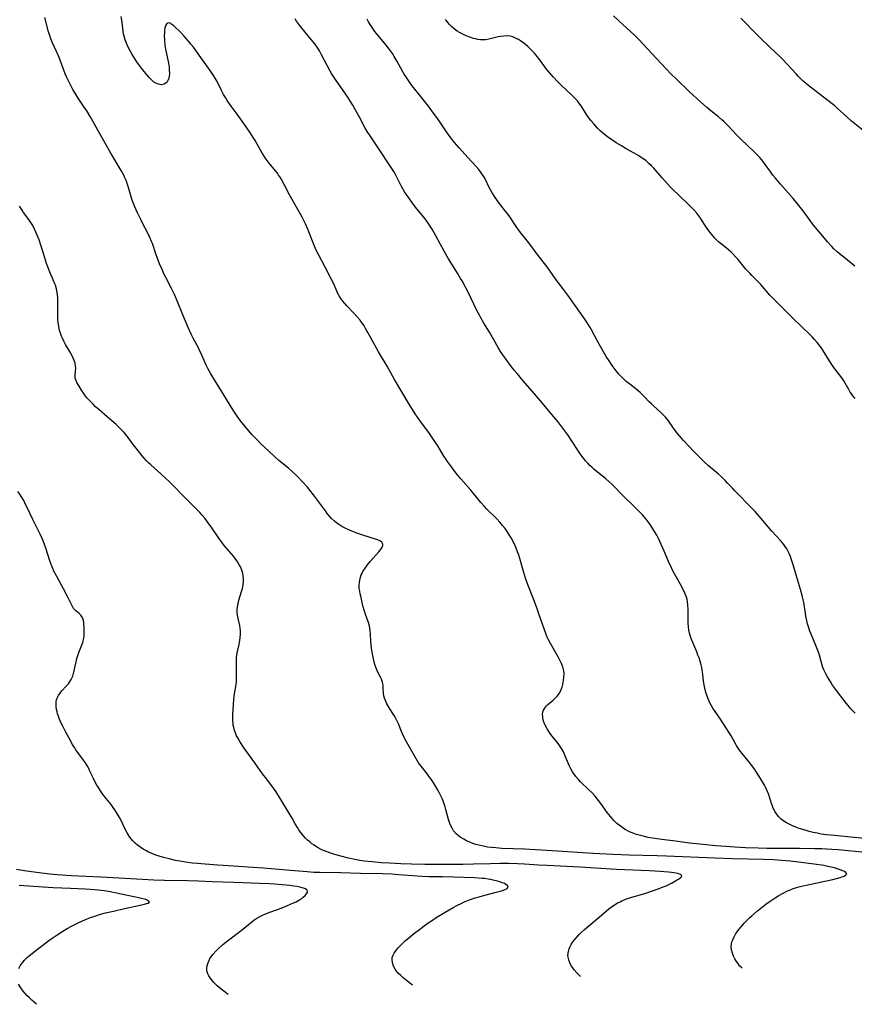
# Model space of a CAD drawing. Units: inches. Extents: x 2129251 to 2134686, y 202942 to 208400.
# Drawn here: x 2129596 to 2129778, y 202951 to 203166 of the extents above; entities that cross this region are included whole.
import ezdxf

# ---------------------------------------------------------------- set-up
doc = ezdxf.new("R2010")
doc.units = ezdxf.units.IN
doc.header["$MEASUREMENT"] = 0
doc.layers.add('c_06_T14S_R21E', color=185, linetype='Continuous')

msp = doc.modelspace()

# ---------------------------------------------------------------- linework, layer by layer
at = {"layer": 'c_06_T14S_R21E'}
for points in [[(2129667.59, 203103.26, 956), (2129667.13, 203103.76, 956), (2129666.69, 203104.29, 956), (2129666.26, 203104.88, 956), (2129665.88, 203105.49, 956), (2129665.55, 203106.12, 956), (2129664.71, 203108.05, 956), (2129664.19, 203109.17, 956), (2129662.86, 203111.73, 956), (2129661.43, 203114.32, 956), (2129660.89, 203115.42, 956), (2129660.35, 203116.68, 956), (2129659.31, 203119.46, 956), (2129659.08, 203120.03, 956), (2129658.53, 203121.21, 956), (2129657.81, 203122.6, 956), (2129655.09, 203127.53, 956), (2129653.91, 203129.78, 956), (2129653.33, 203130.82, 956), (2129653.02, 203131.33, 956), (2129652.69, 203131.83, 956), (2129652.41, 203132.23, 956), (2129651.64, 203133.19, 956), (2129650.62, 203134.41, 956), (2129650.17, 203134.99, 956), (2129649.73, 203135.6, 956), (2129649.35, 203136.18, 956), (2129648.99, 203136.78, 956), (2129647.53, 203139.36, 956), (2129647.14, 203140, 956), (2129646.38, 203141.19, 956), (2129645.73, 203142.14, 956), (2129644.37, 203144.1, 956), (2129643.62, 203145.14, 956), (2129642.33, 203146.87, 956), (2129641.99, 203147.34, 956), (2129641.46, 203148.12, 956), (2129641.05, 203148.77, 956), (2129640.67, 203149.44, 956), (2129640.22, 203150.28, 956), (2129639.24, 203152.26, 956), (2129638.82, 203152.99, 956), (2129638.48, 203153.53, 956), (2129637.72, 203154.64, 956), (2129636.03, 203156.94, 956), (2129634.45, 203159.23, 956), (2129634.07, 203159.75, 956), (2129633.54, 203160.42, 956), (2129633, 203161.08, 956), (2129632, 203162.23, 956), (2129631.3, 203162.96, 956), (2129629.81, 203164.36, 956), (2129629.39, 203164.71, 956), (2129629.11, 203164.9, 956), (2129628.83, 203165.03, 956), (2129628.46, 203165.01, 956), (2129628.17, 203164.77, 956), (2129627.99, 203164.42, 956), (2129627.84, 203163.87, 956), (2129627.77, 203163.43, 956), (2129627.73, 203162.95, 956), (2129627.71, 203162.16, 956), (2129627.74, 203161.31, 956), (2129627.84, 203160.21, 956), (2129627.99, 203159.32, 956), (2129628.58, 203156.58, 956), (2129628.75, 203155.46, 956), (2129628.81, 203154.75, 956), (2129628.82, 203154.07, 956), (2129628.77, 203153.36, 956), (2129628.69, 203152.96, 956), (2129628.57, 203152.6, 956), (2129628.24, 203152.04, 956), (2129627.7, 203151.64, 956), (2129627.04, 203151.52, 956), (2129626.42, 203151.63, 956), (2129625.89, 203151.86, 956), (2129625.39, 203152.2, 956), (2129624.9, 203152.63, 956), (2129624.44, 203153.11, 956), (2129624.01, 203153.61, 956), (2129623.04, 203154.78, 956), (2129622.52, 203155.46, 956), (2129621.73, 203156.56, 956), (2129621.08, 203157.57, 956), (2129620.65, 203158.27, 956), (2129620.25, 203158.97, 956), (2129619.77, 203159.88, 956), (2129619.44, 203160.61, 956), (2129619.16, 203161.35, 956), (2129618.94, 203162.16, 956), (2129618.84, 203162.64, 956), (2129618.76, 203163.12, 956), (2129618.58, 203164.61, 956), (2129618.43, 203165.64, 956), (2129618.27, 203166.45, 956)], [(2129778.53, 203111.97, 964), (2129776.1, 203113.87, 964), (2129775.54, 203114.32, 964), (2129774.68, 203115.07, 964), (2129773.97, 203115.74, 964), (2129773.47, 203116.25, 964), (2129772.56, 203117.24, 964), (2129771.15, 203118.91, 964), (2129769.52, 203120.91, 964), (2129768.53, 203122.22, 964), (2129767.22, 203124.03, 964), (2129766.31, 203125.18, 964), (2129765.05, 203126.7, 964), (2129762.28, 203129.84, 964), (2129761.19, 203131.12, 964), (2129760.64, 203131.8, 964), (2129760.16, 203132.42, 964), (2129758.79, 203134.37, 964), (2129758.42, 203134.86, 964), (2129757.78, 203135.63, 964), (2129757.2, 203136.23, 964), (2129756.77, 203136.67, 964), (2129754.77, 203138.54, 964), (2129753.91, 203139.37, 964), (2129752.71, 203140.6, 964), (2129750.86, 203142.58, 964), (2129749.93, 203143.49, 964), (2129749.5, 203143.88, 964), (2129748.76, 203144.51, 964), (2129747.08, 203145.86, 964), (2129746.12, 203146.66, 964), (2129744.9, 203147.72, 964), (2129742.33, 203150.08, 964), (2129739.48, 203152.8, 964), (2129738.4, 203153.88, 964), (2129737.31, 203155.02, 964), (2129734.18, 203158.32, 964), (2129731.39, 203161.35, 964), (2129730.79, 203161.96, 964), (2129730.26, 203162.47, 964), (2129727.92, 203164.62, 964), (2129726.82, 203165.65, 964), (2129725.85, 203166.59, 964)], [(2129753.9, 202958.68, 954), (2129753.81, 202958.77, 954), (2129753.37, 202959.26, 954), (2129752.97, 202959.78, 954), (2129752.71, 202960.14, 954), (2129752.34, 202960.72, 954), (2129752.04, 202961.32, 954), (2129751.79, 202961.98, 954), (2129751.61, 202962.71, 954), (2129751.55, 202963.44, 954), (2129751.59, 202963.97, 954), (2129751.69, 202964.43, 954), (2129751.86, 202964.92, 954), (2129752.14, 202965.52, 954), (2129752.48, 202966.12, 954), (2129752.82, 202966.63, 954), (2129753.19, 202967.14, 954), (2129753.68, 202967.75, 954), (2129754.35, 202968.51, 954), (2129754.72, 202968.91, 954), (2129755.58, 202969.74, 954), (2129756.05, 202970.17, 954), (2129757.28, 202971.25, 954), (2129758.35, 202972.12, 954), (2129759.08, 202972.66, 954), (2129759.82, 202973.19, 954), (2129761.1, 202974.04, 954), (2129761.92, 202974.56, 954), (2129762.76, 202975.04, 954), (2129763.85, 202975.59, 954), (2129764.25, 202975.76, 954), (2129764.9, 202976.01, 954), (2129765.56, 202976.22, 954), (2129766.58, 202976.51, 954), (2129767.92, 202976.83, 954), (2129772, 202977.69, 954), (2129773.73, 202978.08, 954), (2129774.53, 202978.29, 954), (2129775.29, 202978.5, 954), (2129775.71, 202978.64, 954), (2129776.18, 202978.82, 954), (2129776.52, 202979, 954), (2129776.74, 202979.32, 954), (2129776.55, 202979.6, 954), (2129776.26, 202979.79, 954), (2129775.87, 202979.97, 954), (2129775.32, 202980.18, 954), (2129774.72, 202980.38, 954), (2129774.05, 202980.58, 954), (2129773.35, 202980.76, 954), (2129772.63, 202980.92, 954), (2129771.76, 202981.09, 954), (2129769.66, 202981.41, 954), (2129766.25, 202981.87, 954), (2129764.43, 202982.08, 954), (2129762.52, 202982.24, 954), (2129760.69, 202982.35, 954), (2129758.59, 202982.44, 954), (2129751.81, 202982.58, 954), (2129747.92, 202982.69, 954), (2129737.4, 202983.14, 954), (2129735.34, 202983.21, 954), (2129729.2, 202983.38, 954), (2129725.75, 202983.51, 954), (2129721.41, 202983.73, 954), (2129712.4, 202984.33, 954), (2129708.81, 202984.53, 954), (2129706.37, 202984.66, 954), (2129701.4, 202984.86, 954), (2129700.1, 202984.95, 954), (2129699.2, 202985.03, 954), (2129698.3, 202985.15, 954), (2129697.41, 202985.31, 954), (2129697.04, 202985.39, 954), (2129696.39, 202985.55, 954), (2129695.76, 202985.74, 954), (2129695.13, 202985.96, 954), (2129694.41, 202986.24, 954), (2129693.75, 202986.53, 954), (2129693.11, 202986.86, 954), (2129692.34, 202987.34, 954), (2129691.82, 202987.73, 954), (2129691.47, 202988.05, 954), (2129690.91, 202988.69, 954), (2129690.56, 202989.24, 954), (2129690.24, 202989.91, 954), (2129690.01, 202990.53, 954), (2129689.81, 202991.18, 954), (2129689.23, 202993.38, 954), (2129689.06, 202993.96, 954), (2129688.78, 202994.79, 954), (2129688.46, 202995.58, 954), (2129688.11, 202996.35, 954), (2129687.74, 202997.07, 954), (2129687.39, 202997.71, 954), (2129686.87, 202998.61, 954), (2129686.45, 202999.28, 954), (2129686.02, 202999.94, 954), (2129685.67, 203000.44, 954), (2129685.22, 203001.05, 954), (2129683.8, 203002.8, 954), (2129683.23, 203003.56, 954), (2129682.62, 203004.53, 954), (2129680.62, 203008.11, 954), (2129679.99, 203009.33, 954), (2129679.53, 203010.36, 954), (2129678.84, 203012.02, 954), (2129678.28, 203013.21, 954), (2129677.92, 203013.86, 954), (2129677.51, 203014.53, 954), (2129676.74, 203015.7, 954), (2129676.33, 203016.42, 954), (2129675.99, 203017.15, 954), (2129675.81, 203017.65, 954), (2129675.68, 203018.16, 954), (2129675.6, 203018.66, 954), (2129675.54, 203019.83, 954), (2129675.48, 203020.49, 954), (2129675.44, 203020.79, 954), (2129675.35, 203021.14, 954), (2129675.13, 203021.76, 954), (2129674.91, 203022.23, 954), (2129674.29, 203023.45, 954), (2129673.95, 203024.22, 954), (2129673.75, 203024.75, 954), (2129673.54, 203025.49, 954), (2129673.37, 203026.26, 954), (2129673.17, 203027.32, 954), (2129672.96, 203028.57, 954), (2129672.87, 203029.19, 954), (2129672.79, 203030.04, 954), (2129672.75, 203031.59, 954), (2129672.71, 203032.35, 954), (2129672.63, 203032.98, 954), (2129672.53, 203033.38, 954), (2129672.28, 203034.18, 954), (2129671.73, 203035.69, 954), (2129671.49, 203036.4, 954), (2129671.29, 203037.06, 954), (2129671.1, 203037.8, 954), (2129670.68, 203039.6, 954), (2129670.49, 203040.45, 954), (2129670.39, 203041.01, 954), (2129670.31, 203041.57, 954), (2129670.28, 203042.25, 954), (2129670.32, 203042.96, 954), (2129670.48, 203043.77, 954), (2129670.73, 203044.55, 954), (2129670.9, 203044.94, 954), (2129671.08, 203045.31, 954), (2129671.55, 203046.05, 954), (2129672.08, 203046.77, 954), (2129672.65, 203047.46, 954), (2129674.59, 203049.6, 954), (2129675.09, 203050.21, 954), (2129675.3, 203050.57, 954), (2129675.42, 203050.93, 954), (2129675.41, 203051.28, 954), (2129675.19, 203051.69, 954), (2129674.95, 203051.89, 954), (2129674.64, 203052.07, 954), (2129674.27, 203052.22, 954), (2129673.83, 203052.38, 954), (2129671.26, 203053.17, 954), (2129669.97, 203053.61, 954), (2129669.07, 203053.95, 954), (2129668.18, 203054.31, 954), (2129667.23, 203054.75, 954), (2129666.51, 203055.14, 954), (2129665.82, 203055.56, 954), (2129665.33, 203055.91, 954), (2129664.87, 203056.29, 954), (2129664.24, 203056.89, 954), (2129663.78, 203057.39, 954), (2129663.32, 203057.95, 954), (2129662.89, 203058.54, 954), (2129661.21, 203060.9, 954), (2129660.32, 203062.06, 954), (2129659.52, 203063.04, 954), (2129658.97, 203063.69, 954), (2129657.92, 203064.86, 954), (2129656.8, 203066.01, 954), (2129655.63, 203067.12, 954), (2129654.83, 203067.82, 954), (2129652.74, 203069.54, 954), (2129651.86, 203070.31, 954), (2129650.51, 203071.55, 954), (2129648.76, 203073.22, 954), (2129648.12, 203073.86, 954), (2129647.48, 203074.54, 954), (2129646.86, 203075.23, 954), (2129644.39, 203078.21, 954), (2129643.64, 203079.19, 954), (2129643.19, 203079.83, 954), (2129642.76, 203080.49, 954), (2129640.6, 203084.08, 954), (2129638.69, 203087.13, 954), (2129637.88, 203088.47, 954), (2129637.16, 203089.74, 954), (2129636.86, 203090.32, 954), (2129636.63, 203090.81, 954), (2129635.66, 203093.04, 954), (2129635.42, 203093.56, 954), (2129635.17, 203094.08, 954), (2129634.04, 203096.25, 954), (2129633.6, 203097.13, 954), (2129632.94, 203098.57, 954), (2129631.76, 203101.34, 954), (2129630.54, 203104.4, 954), (2129629.94, 203105.73, 954), (2129629.21, 203107.23, 954), (2129628.04, 203109.5, 954), (2129627.65, 203110.27, 954), (2129627.22, 203111.21, 954), (2129626.7, 203112.42, 954), (2129626.15, 203113.81, 954), (2129625.93, 203114.42, 954), (2129625.11, 203116.91, 954), (2129624.95, 203117.33, 954), (2129624.58, 203118.2, 954), (2129623.9, 203119.59, 954), (2129623.2, 203120.91, 954), (2129622.56, 203122.15, 954), (2129621.86, 203123.61, 954), (2129621.29, 203124.86, 954), (2129620.99, 203125.59, 954), (2129620.72, 203126.32, 954), (2129620.5, 203127.04, 954), (2129619.92, 203129.09, 954), (2129619.71, 203129.73, 954), (2129619.43, 203130.47, 954), (2129619.12, 203131.2, 954), (2129618.85, 203131.77, 954), (2129618.29, 203132.83, 954), (2129616.06, 203136.61, 954), (2129613.53, 203141, 954), (2129612.1, 203143.58, 954), (2129611.55, 203144.57, 954), (2129610.77, 203145.84, 954), (2129610.09, 203146.88, 954), (2129608.91, 203148.64, 954), (2129608.25, 203149.67, 954), (2129607.77, 203150.48, 954), (2129607.13, 203151.63, 954), (2129606.76, 203152.36, 954), (2129606.36, 203153.26, 954), (2129606.09, 203153.92, 954), (2129604.97, 203156.9, 954), (2129604.59, 203157.81, 954), (2129603.22, 203160.84, 954), (2129602.94, 203161.55, 954), (2129602.69, 203162.26, 954), (2129602.43, 203163.12, 954), (2129601.63, 203166.19, 954)], [(2129782.98, 202986.77, 958), (2129778.38, 202987.24, 958), (2129774.11, 202987.65, 958), (2129772.35, 202987.85, 958), (2129771.19, 202988, 958), (2129770.29, 202988.15, 958), (2129769.4, 202988.33, 958), (2129768.56, 202988.53, 958), (2129767.86, 202988.73, 958), (2129767.17, 202988.95, 958), (2129766.34, 202989.23, 958), (2129765.67, 202989.48, 958), (2129764.76, 202989.86, 958), (2129764.17, 202990.13, 958), (2129763.6, 202990.43, 958), (2129763.04, 202990.78, 958), (2129762.44, 202991.22, 958), (2129761.92, 202991.73, 958), (2129761.57, 202992.15, 958), (2129761.11, 202992.87, 958), (2129760.72, 202993.65, 958), (2129760.56, 202994.04, 958), (2129760.41, 202994.45, 958), (2129759.65, 202996.76, 958), (2129759.38, 202997.44, 958), (2129759.09, 202998.06, 958), (2129758.77, 202998.68, 958), (2129758.37, 202999.39, 958), (2129757.94, 203000.1, 958), (2129756.93, 203001.69, 958), (2129756.52, 203002.29, 958), (2129756.05, 203002.93, 958), (2129755.24, 203003.95, 958), (2129753.92, 203005.54, 958), (2129753.56, 203006.02, 958), (2129753.21, 203006.51, 958), (2129752.69, 203007.33, 958), (2129751.5, 203009.42, 958), (2129749.85, 203012.05, 958), (2129749.21, 203013.03, 958), (2129748, 203014.72, 958), (2129747.51, 203015.45, 958), (2129747.2, 203015.95, 958), (2129746.92, 203016.47, 958), (2129746.68, 203016.99, 958), (2129746.46, 203017.52, 958), (2129746.19, 203018.28, 958), (2129746.07, 203018.65, 958), (2129745.86, 203019.44, 958), (2129745.69, 203020.23, 958), (2129745.5, 203021.34, 958), (2129745.32, 203022.91, 958), (2129745.21, 203023.73, 958), (2129745.09, 203024.34, 958), (2129744.95, 203024.95, 958), (2129744.73, 203025.69, 958), (2129744.5, 203026.43, 958), (2129744.27, 203027.05, 958), (2129743.99, 203027.78, 958), (2129743.13, 203029.79, 958), (2129742.79, 203030.67, 958), (2129742.5, 203031.57, 958), (2129742.28, 203032.49, 958), (2129742.17, 203033.24, 958), (2129742.11, 203034.02, 958), (2129742.1, 203034.68, 958), (2129742.12, 203036.33, 958), (2129742.12, 203037.08, 958), (2129742.07, 203037.92, 958), (2129741.96, 203038.74, 958), (2129741.87, 203039.21, 958), (2129741.73, 203039.69, 958), (2129741.47, 203040.39, 958), (2129741.16, 203041.08, 958), (2129740.91, 203041.58, 958), (2129740.65, 203042.08, 958), (2129739.41, 203044.26, 958), (2129738.87, 203045.3, 958), (2129738.55, 203045.94, 958), (2129737.85, 203047.5, 958), (2129736.87, 203049.75, 958), (2129735.62, 203052.49, 958), (2129735.27, 203053.2, 958), (2129734.8, 203054.03, 958), (2129734.19, 203054.98, 958), (2129733.8, 203055.53, 958), (2129732.92, 203056.71, 958), (2129732.13, 203057.65, 958), (2129731.53, 203058.29, 958), (2129730.4, 203059.42, 958), (2129728.01, 203061.71, 958), (2129725.52, 203064.25, 958), (2129724.85, 203064.89, 958), (2129724.17, 203065.51, 958), (2129723.72, 203065.9, 958), (2129721.63, 203067.57, 958), (2129721.14, 203068, 958), (2129720.67, 203068.44, 958), (2129720.19, 203068.94, 958), (2129719.72, 203069.46, 958), (2129719.28, 203070, 958), (2129718.56, 203070.98, 958), (2129718.03, 203071.76, 958), (2129716.81, 203073.66, 958), (2129715.82, 203075.11, 958), (2129714.35, 203077.13, 958), (2129713.63, 203078.07, 958), (2129712.38, 203079.59, 958), (2129710.63, 203081.65, 958), (2129708.59, 203084.08, 958), (2129706.12, 203086.88, 958), (2129704.75, 203088.5, 958), (2129704.13, 203089.26, 958), (2129703.35, 203090.24, 958), (2129702.58, 203091.29, 958), (2129701.64, 203092.6, 958), (2129701.15, 203093.31, 958), (2129700.62, 203094.15, 958), (2129698.71, 203097.5, 958), (2129697.52, 203099.48, 958), (2129696.85, 203100.63, 958), (2129696.53, 203101.22, 958), (2129696, 203102.25, 958), (2129694.66, 203105.06, 958), (2129694.27, 203105.84, 958), (2129692.74, 203108.71, 958), (2129692.42, 203109.26, 958), (2129691.74, 203110.41, 958), (2129689.79, 203113.57, 958), (2129688.81, 203115.22, 958), (2129688, 203116.65, 958), (2129686.92, 203118.73, 958), (2129686.22, 203119.98, 958), (2129685.51, 203121.09, 958), (2129684.89, 203121.95, 958), (2129684, 203123.09, 958), (2129682.88, 203124.47, 958), (2129681.95, 203125.66, 958), (2129681.11, 203126.82, 958), (2129680.21, 203128.16, 958), (2129679.52, 203129.33, 958), (2129678.19, 203131.95, 958), (2129677.81, 203132.61, 958), (2129677.41, 203133.26, 958), (2129674.28, 203138.02, 958), (2129672.65, 203140.35, 958), (2129672, 203141.36, 958), (2129671.52, 203142.2, 958), (2129670.32, 203144.46, 958), (2129669.4, 203146.15, 958), (2129668.89, 203147.07, 958), (2129668.27, 203148.11, 958), (2129667.79, 203148.85, 958), (2129667.3, 203149.57, 958), (2129665.11, 203152.69, 958), (2129664.25, 203154.02, 958), (2129663.9, 203154.61, 958), (2129663.27, 203155.73, 958), (2129662, 203158.22, 958), (2129661.61, 203158.93, 958), (2129661.39, 203159.29, 958), (2129660.96, 203159.95, 958), (2129660.57, 203160.48, 958), (2129660.16, 203160.99, 958), (2129658.47, 203163.02, 958), (2129657.52, 203164.21, 958), (2129657.05, 203164.81, 958), (2129656.61, 203165.42, 958), (2129656.3, 203165.9, 958)], [(2129778.58, 203014.36, 960), (2129778.09, 203014.86, 960), (2129777.67, 203015.32, 960), (2129776.69, 203016.5, 960), (2129775.44, 203018.09, 960), (2129774.51, 203019.31, 960), (2129773.68, 203020.49, 960), (2129773.25, 203021.13, 960), (2129772.54, 203022.3, 960), (2129772.24, 203022.83, 960), (2129771.96, 203023.37, 960), (2129771.75, 203023.84, 960), (2129771.56, 203024.32, 960), (2129771.38, 203024.88, 960), (2129770.81, 203027.03, 960), (2129770.58, 203027.71, 960), (2129770.32, 203028.39, 960), (2129769.47, 203030.38, 960), (2129768.95, 203031.65, 960), (2129768.71, 203032.3, 960), (2129768.4, 203033.23, 960), (2129768.21, 203033.89, 960), (2129768.04, 203034.56, 960), (2129767.84, 203035.53, 960), (2129767.72, 203036.18, 960), (2129767.36, 203038.52, 960), (2129767.26, 203039.08, 960), (2129767.04, 203040.04, 960), (2129766.65, 203041.38, 960), (2129765.75, 203044.31, 960), (2129765.13, 203046.5, 960), (2129764.85, 203047.44, 960), (2129764.64, 203048.07, 960), (2129764.45, 203048.59, 960), (2129764.23, 203049.11, 960), (2129763.96, 203049.68, 960), (2129763.67, 203050.23, 960), (2129763.32, 203050.78, 960), (2129763.01, 203051.22, 960), (2129762.67, 203051.65, 960), (2129762.31, 203052.06, 960), (2129760.39, 203054.12, 960), (2129759.59, 203055.04, 960), (2129757.63, 203057.39, 960), (2129756.76, 203058.36, 960), (2129756.2, 203058.94, 960), (2129752.32, 203062.88, 960), (2129751.78, 203063.45, 960), (2129750.73, 203064.61, 960), (2129750.28, 203065.09, 960), (2129749.85, 203065.52, 960), (2129749.41, 203065.94, 960), (2129748.75, 203066.53, 960), (2129746.6, 203068.37, 960), (2129745.58, 203069.29, 960), (2129745.04, 203069.81, 960), (2129744.05, 203070.8, 960), (2129743.43, 203071.44, 960), (2129741.13, 203073.86, 960), (2129740.25, 203074.87, 960), (2129739.83, 203075.38, 960), (2129739.3, 203076.09, 960), (2129737.97, 203077.96, 960), (2129737.58, 203078.46, 960), (2129737.17, 203078.95, 960), (2129736.67, 203079.5, 960), (2129736.15, 203080.02, 960), (2129734.6, 203081.41, 960), (2129734.11, 203081.87, 960), (2129733.62, 203082.36, 960), (2129732.62, 203083.4, 960), (2129732.16, 203083.87, 960), (2129731.64, 203084.35, 960), (2129730.71, 203085.13, 960), (2129729.36, 203086.18, 960), (2129728.62, 203086.8, 960), (2129727.91, 203087.44, 960), (2129727.66, 203087.69, 960), (2129727, 203088.38, 960), (2129726.38, 203089.12, 960), (2129725.93, 203089.69, 960), (2129725.49, 203090.28, 960), (2129724.84, 203091.25, 960), (2129724.25, 203092.2, 960), (2129722.42, 203095.42, 960), (2129721.02, 203098.01, 960), (2129720.71, 203098.58, 960), (2129720.02, 203099.69, 960), (2129719.56, 203100.36, 960), (2129715.83, 203105.58, 960), (2129714.95, 203106.78, 960), (2129713.78, 203108.3, 960), (2129713.29, 203108.96, 960), (2129712, 203110.82, 960), (2129711.31, 203111.78, 960), (2129709.35, 203114.3, 960), (2129707.32, 203117.03, 960), (2129705.54, 203119.25, 960), (2129705.12, 203119.8, 960), (2129704.72, 203120.36, 960), (2129703.17, 203122.68, 960), (2129702.59, 203123.49, 960), (2129702.19, 203124.02, 960), (2129700.64, 203125.98, 960), (2129700.32, 203126.41, 960), (2129699.97, 203126.91, 960), (2129699.34, 203127.92, 960), (2129698.96, 203128.58, 960), (2129698.62, 203129.25, 960), (2129697.93, 203130.68, 960), (2129697.58, 203131.34, 960), (2129697.31, 203131.78, 960), (2129696.95, 203132.31, 960), (2129696.42, 203133.01, 960), (2129695.84, 203133.68, 960), (2129693.97, 203135.69, 960), (2129692.12, 203137.74, 960), (2129691.1, 203138.93, 960), (2129690.28, 203139.97, 960), (2129689.36, 203141.24, 960), (2129687.45, 203144.06, 960), (2129686.54, 203145.33, 960), (2129685.4, 203146.85, 960), (2129683.95, 203148.71, 960), (2129681.87, 203151.33, 960), (2129681.34, 203152.04, 960), (2129680.87, 203152.69, 960), (2129680.43, 203153.36, 960), (2129680.13, 203153.83, 960), (2129679.8, 203154.39, 960), (2129678.54, 203156.63, 960), (2129677.9, 203157.73, 960), (2129677.53, 203158.33, 960), (2129677.14, 203158.92, 960), (2129676.7, 203159.53, 960), (2129676.2, 203160.17, 960), (2129674.03, 203162.74, 960), (2129673.72, 203163.14, 960), (2129673.25, 203163.81, 960), (2129672.8, 203164.49, 960), (2129672.32, 203165.29, 960), (2129672.01, 203165.86, 960)], [(2129778.62, 203083.04, 962), (2129778.1, 203083.67, 962), (2129777.8, 203084.07, 962), (2129777.52, 203084.47, 962), (2129777.19, 203085, 962), (2129776.13, 203086.89, 962), (2129775.66, 203087.6, 962), (2129775.18, 203088.25, 962), (2129773.95, 203089.83, 962), (2129773.5, 203090.47, 962), (2129773.23, 203090.88, 962), (2129771.91, 203093.03, 962), (2129771.14, 203094.16, 962), (2129770.28, 203095.28, 962), (2129769.71, 203095.94, 962), (2129769.22, 203096.48, 962), (2129768.62, 203097.07, 962), (2129767.03, 203098.6, 962), (2129764.88, 203100.63, 962), (2129761.4, 203104.12, 962), (2129759.99, 203105.64, 962), (2129757.97, 203107.92, 962), (2129757.24, 203108.69, 962), (2129756.04, 203109.88, 962), (2129755.56, 203110.4, 962), (2129754.75, 203111.31, 962), (2129752.94, 203113.48, 962), (2129752.56, 203113.91, 962), (2129751.94, 203114.58, 962), (2129751.49, 203115.02, 962), (2129751.03, 203115.44, 962), (2129750.41, 203115.95, 962), (2129749.39, 203116.71, 962), (2129748.82, 203117.17, 962), (2129748.3, 203117.66, 962), (2129747.93, 203118.05, 962), (2129747.58, 203118.46, 962), (2129746.64, 203119.67, 962), (2129745.99, 203120.6, 962), (2129745.06, 203122.08, 962), (2129744.7, 203122.63, 962), (2129744, 203123.53, 962), (2129743.39, 203124.21, 962), (2129742.87, 203124.76, 962), (2129742.32, 203125.28, 962), (2129739.99, 203127.48, 962), (2129738.86, 203128.61, 962), (2129738.22, 203129.29, 962), (2129736.48, 203131.19, 962), (2129734.59, 203133.3, 962), (2129734.08, 203133.85, 962), (2129733.55, 203134.38, 962), (2129732.85, 203134.99, 962), (2129732.11, 203135.54, 962), (2129731.34, 203136.04, 962), (2129730.33, 203136.62, 962), (2129728.62, 203137.55, 962), (2129727.54, 203138.17, 962), (2129726.4, 203138.88, 962), (2129725.65, 203139.38, 962), (2129724.49, 203140.19, 962), (2129723.86, 203140.66, 962), (2129723.39, 203141.05, 962), (2129722.94, 203141.46, 962), (2129722.33, 203142.05, 962), (2129721.49, 203142.99, 962), (2129720.95, 203143.65, 962), (2129720.46, 203144.3, 962), (2129720.09, 203144.84, 962), (2129718.72, 203146.94, 962), (2129718.48, 203147.28, 962), (2129717.93, 203148, 962), (2129717.53, 203148.46, 962), (2129717.11, 203148.9, 962), (2129716.65, 203149.36, 962), (2129714.41, 203151.42, 962), (2129713.62, 203152.21, 962), (2129712.63, 203153.27, 962), (2129711.66, 203154.39, 962), (2129711.22, 203154.93, 962), (2129709.53, 203157.24, 962), (2129709.15, 203157.72, 962), (2129708.57, 203158.42, 962), (2129708.01, 203159.02, 962), (2129707.57, 203159.47, 962), (2129707.11, 203159.89, 962), (2129706.69, 203160.25, 962), (2129706.26, 203160.59, 962), (2129705.5, 203161.12, 962), (2129705.04, 203161.4, 962), (2129704.58, 203161.65, 962), (2129703.83, 203161.96, 962), (2129703.22, 203162.12, 962), (2129702.45, 203162.19, 962), (2129701.84, 203162.16, 962), (2129701.22, 203162.08, 962), (2129700.6, 203161.96, 962), (2129699.18, 203161.6, 962), (2129698.58, 203161.47, 962), (2129697.97, 203161.37, 962), (2129697.36, 203161.33, 962), (2129696.77, 203161.36, 962), (2129696.17, 203161.44, 962), (2129695.69, 203161.53, 962), (2129695.21, 203161.65, 962), (2129694.43, 203161.89, 962), (2129693.62, 203162.21, 962), (2129692.88, 203162.55, 962), (2129692.17, 203162.93, 962), (2129691.7, 203163.22, 962), (2129691.07, 203163.68, 962), (2129690.48, 203164.2, 962), (2129689.95, 203164.74, 962), (2129689.47, 203165.32, 962), (2129689.12, 203165.8, 962)], [(2129781.41, 203140.68, 966), (2129777.8, 203143.6, 966), (2129776.75, 203144.52, 966), (2129774.69, 203146.43, 966), (2129774.13, 203146.91, 966), (2129773.58, 203147.36, 966), (2129772.34, 203148.34, 966), (2129769.44, 203150.54, 966), (2129768.57, 203151.22, 966), (2129767.95, 203151.73, 966), (2129767.27, 203152.33, 966), (2129766.61, 203152.95, 966), (2129766.24, 203153.33, 966), (2129765.76, 203153.84, 966), (2129763.77, 203156.03, 966), (2129762.66, 203157.18, 966), (2129762.04, 203157.79, 966), (2129759.97, 203159.75, 966), (2129757.81, 203161.84, 966), (2129756.45, 203163.19, 966), (2129754.68, 203165.02, 966), (2129753.59, 203166.07, 966)], [(2129718.63, 202956.88, 952), (2129718.3, 202957.19, 952), (2129717.82, 202957.68, 952), (2129717.25, 202958.33, 952), (2129716.91, 202958.78, 952), (2129716.6, 202959.24, 952), (2129716.27, 202959.87, 952), (2129716.03, 202960.52, 952), (2129715.91, 202961.1, 952), (2129715.88, 202961.54, 952), (2129715.97, 202962.34, 952), (2129716.12, 202962.9, 952), (2129716.34, 202963.44, 952), (2129716.55, 202963.85, 952), (2129716.95, 202964.47, 952), (2129717.42, 202965.06, 952), (2129717.83, 202965.51, 952), (2129718.26, 202965.96, 952), (2129718.85, 202966.54, 952), (2129719.47, 202967.12, 952), (2129720.44, 202967.96, 952), (2129722.72, 202969.85, 952), (2129724.82, 202971.64, 952), (2129725.36, 202972.07, 952), (2129726.15, 202972.62, 952), (2129726.69, 202972.94, 952), (2129727.25, 202973.23, 952), (2129727.64, 202973.41, 952), (2129728.29, 202973.67, 952), (2129729.59, 202974.12, 952), (2129732.86, 202975.12, 952), (2129734.35, 202975.59, 952), (2129735.8, 202976.1, 952), (2129736.68, 202976.45, 952), (2129737.3, 202976.72, 952), (2129738.46, 202977.28, 952), (2129739.37, 202977.76, 952), (2129739.98, 202978.12, 952), (2129740.33, 202978.36, 952), (2129740.59, 202978.57, 952), (2129740.73, 202978.86, 952), (2129740.48, 202979.13, 952), (2129740.05, 202979.29, 952), (2129739.48, 202979.43, 952), (2129738.45, 202979.59, 952), (2129737.85, 202979.67, 952), (2129735.99, 202979.83, 952), (2129733.66, 202979.96, 952), (2129726.44, 202980.28, 952), (2129718.43, 202980.76, 952), (2129711.31, 202981.1, 952), (2129709.42, 202981.21, 952), (2129706.41, 202981.41, 952), (2129704.87, 202981.49, 952), (2129702.88, 202981.55, 952), (2129701, 202981.55, 952), (2129698.95, 202981.51, 952), (2129695.21, 202981.4, 952), (2129692.91, 202981.35, 952), (2129690.66, 202981.33, 952), (2129687.57, 202981.33, 952), (2129684.61, 202981.35, 952), (2129681.68, 202981.41, 952), (2129679.4, 202981.48, 952), (2129676.92, 202981.6, 952), (2129675.16, 202981.72, 952), (2129673.14, 202981.89, 952), (2129671.33, 202982.09, 952), (2129670.4, 202982.23, 952), (2129669.33, 202982.42, 952), (2129667.97, 202982.72, 952), (2129666.3, 202983.14, 952), (2129664.98, 202983.52, 952), (2129663.84, 202983.89, 952), (2129662.72, 202984.33, 952), (2129662.15, 202984.58, 952), (2129661.21, 202985.05, 952), (2129660.44, 202985.53, 952), (2129659.95, 202985.88, 952), (2129659.48, 202986.26, 952), (2129659.01, 202986.68, 952), (2129658.56, 202987.11, 952), (2129658.02, 202987.69, 952), (2129657.45, 202988.39, 952), (2129657.1, 202988.89, 952), (2129656.77, 202989.41, 952), (2129656.28, 202990.24, 952), (2129655.62, 202991.44, 952), (2129654.85, 202992.79, 952), (2129652.95, 202995.93, 952), (2129652.15, 202997.19, 952), (2129651.58, 202997.99, 952), (2129650.99, 202998.78, 952), (2129649.79, 203000.32, 952), (2129649.18, 203001.14, 952), (2129647.5, 203003.54, 952), (2129645.18, 203006.77, 952), (2129644.2, 203008.21, 952), (2129643.75, 203008.97, 952), (2129643.52, 203009.42, 952), (2129643.31, 203009.89, 952), (2129643.07, 203010.57, 952), (2129642.89, 203011.26, 952), (2129642.79, 203011.73, 952), (2129642.73, 203012.2, 952), (2129642.7, 203012.69, 952), (2129642.69, 203013.18, 952), (2129642.71, 203014.01, 952), (2129642.93, 203017.38, 952), (2129643, 203018.07, 952), (2129643.08, 203018.6, 952), (2129643.41, 203020.66, 952), (2129643.47, 203021.23, 952), (2129643.5, 203021.8, 952), (2129643.51, 203022.55, 952), (2129643.46, 203025.18, 952), (2129643.46, 203025.85, 952), (2129643.49, 203026.52, 952), (2129643.54, 203027.03, 952), (2129643.61, 203027.47, 952), (2129643.74, 203028.11, 952), (2129644.04, 203029.39, 952), (2129644.22, 203030.27, 952), (2129644.31, 203030.92, 952), (2129644.36, 203031.57, 952), (2129644.36, 203032.32, 952), (2129644.3, 203032.95, 952), (2129644.21, 203033.48, 952), (2129643.85, 203035, 952), (2129643.7, 203035.8, 952), (2129643.65, 203036.33, 952), (2129643.65, 203036.9, 952), (2129643.71, 203037.61, 952), (2129643.83, 203038.33, 952), (2129644.02, 203039.07, 952), (2129644.6, 203040.91, 952), (2129644.79, 203041.6, 952), (2129644.94, 203042.29, 952), (2129645.02, 203043.1, 952), (2129645.03, 203043.73, 952), (2129644.97, 203044.36, 952), (2129644.85, 203044.95, 952), (2129644.63, 203045.62, 952), (2129644.34, 203046.28, 952), (2129644, 203046.93, 952), (2129643.61, 203047.57, 952), (2129643.35, 203047.95, 952), (2129642.82, 203048.64, 952), (2129640.82, 203051, 952), (2129640.46, 203051.45, 952), (2129639.63, 203052.57, 952), (2129638.11, 203054.81, 952), (2129637.32, 203055.93, 952), (2129636.55, 203056.94, 952), (2129636.02, 203057.57, 952), (2129635.46, 203058.17, 952), (2129634.96, 203058.67, 952), (2129632.82, 203060.76, 952), (2129631.53, 203062.09, 952), (2129630.03, 203063.68, 952), (2129628.91, 203064.81, 952), (2129627.95, 203065.7, 952), (2129626.97, 203066.6, 952), (2129624.75, 203068.54, 952), (2129624.27, 203069, 952), (2129623.8, 203069.47, 952), (2129623.3, 203070.02, 952), (2129622.85, 203070.56, 952), (2129621.54, 203072.21, 952), (2129620.7, 203073.33, 952), (2129620.07, 203074.22, 952), (2129619.54, 203074.92, 952), (2129618.93, 203075.65, 952), (2129618.4, 203076.21, 952), (2129617.19, 203077.35, 952), (2129616.29, 203078.17, 952), (2129615.25, 203079.08, 952), (2129613.43, 203080.63, 952), (2129612.72, 203081.27, 952), (2129612.17, 203081.79, 952), (2129611.22, 203082.74, 952), (2129610.83, 203083.18, 952), (2129610.35, 203083.78, 952), (2129610.11, 203084.14, 952), (2129609.64, 203084.9, 952), (2129609.16, 203085.75, 952), (2129608.63, 203086.58, 952), (2129608.37, 203087.1, 952), (2129608.27, 203087.51, 952), (2129608.23, 203088.13, 952), (2129608.34, 203089.07, 952), (2129608.39, 203089.62, 952), (2129608.36, 203090.2, 952), (2129608.23, 203090.78, 952), (2129608.03, 203091.38, 952), (2129607.83, 203091.86, 952), (2129607.61, 203092.36, 952), (2129607.18, 203093.18, 952), (2129606.17, 203094.85, 952), (2129605.77, 203095.58, 952), (2129605.41, 203096.34, 952), (2129605.26, 203096.68, 952), (2129605.05, 203097.28, 952), (2129604.86, 203097.89, 952), (2129604.75, 203098.37, 952), (2129604.6, 203099.21, 952), (2129604.55, 203099.58, 952), (2129604.5, 203100.29, 952), (2129604.49, 203101.01, 952), (2129604.5, 203103.85, 952), (2129604.44, 203105.07, 952), (2129604.3, 203106.22, 952), (2129604.15, 203107, 952), (2129603.94, 203107.77, 952), (2129603.83, 203108.11, 952), (2129603.48, 203108.97, 952), (2129602.75, 203110.6, 952), (2129602.28, 203111.78, 952), (2129602.02, 203112.52, 952), (2129601.36, 203114.71, 952), (2129600.77, 203116.54, 952), (2129600.36, 203117.69, 952), (2129599.95, 203118.73, 952), (2129599.68, 203119.37, 952), (2129599.39, 203119.98, 952), (2129598.97, 203120.79, 952), (2129598.55, 203121.49, 952), (2129598.11, 203122.15, 952), (2129596.98, 203123.67, 952), (2129596.65, 203124.15, 952), (2129596.37, 203124.6, 952), (2129596.13, 203125.06, 952)], [(2129780.81, 202983.94, 956), (2129774.86, 202984.54, 956), (2129773.49, 202984.64, 956), (2129772.41, 202984.7, 956), (2129771.28, 202984.74, 956), (2129769.75, 202984.78, 956), (2129766.41, 202984.8, 956), (2129763.19, 202984.86, 956), (2129759.31, 202984.87, 956), (2129757.41, 202984.9, 956), (2129754.62, 202984.99, 956), (2129752.35, 202985.11, 956), (2129750.39, 202985.25, 956), (2129748.08, 202985.45, 956), (2129745.4, 202985.71, 956), (2129742.39, 202986.03, 956), (2129739.37, 202986.4, 956), (2129736.36, 202986.79, 956), (2129734.37, 202987.1, 956), (2129733.37, 202987.27, 956), (2129732.61, 202987.43, 956), (2129731.72, 202987.64, 956), (2129730.86, 202987.89, 956), (2129730.48, 202988.01, 956), (2129729.66, 202988.32, 956), (2129729.13, 202988.57, 956), (2129728.67, 202988.81, 956), (2129728.22, 202989.08, 956), (2129727.53, 202989.54, 956), (2129727.04, 202989.91, 956), (2129726.57, 202990.3, 956), (2129725.98, 202990.85, 956), (2129725.42, 202991.44, 956), (2129725.13, 202991.79, 956), (2129724.45, 202992.7, 956), (2129723.07, 202994.66, 956), (2129722.56, 202995.34, 956), (2129721.78, 202996.29, 956), (2129721.05, 202997.09, 956), (2129720.45, 202997.67, 956), (2129718.6, 202999.42, 956), (2129718.16, 202999.88, 956), (2129717.58, 203000.56, 956), (2129717.22, 203001.05, 956), (2129716.89, 203001.55, 956), (2129716.48, 203002.26, 956), (2129716.12, 203002.98, 956), (2129715.98, 203003.29, 956), (2129715.37, 203004.84, 956), (2129715.07, 203005.54, 956), (2129714.8, 203006.09, 956), (2129714.59, 203006.46, 956), (2129714.17, 203007.11, 956), (2129713.7, 203007.74, 956), (2129712.42, 203009.33, 956), (2129712.11, 203009.73, 956), (2129711.69, 203010.34, 956), (2129711.3, 203010.96, 956), (2129710.95, 203011.6, 956), (2129710.67, 203012.24, 956), (2129710.49, 203012.84, 956), (2129710.35, 203013.51, 956), (2129710.32, 203014.16, 956), (2129710.38, 203014.6, 956), (2129710.54, 203015.04, 956), (2129710.96, 203015.66, 956), (2129711.22, 203015.95, 956), (2129711.51, 203016.23, 956), (2129712.67, 203017.22, 956), (2129713.02, 203017.54, 956), (2129713.54, 203018.1, 956), (2129713.99, 203018.71, 956), (2129714.15, 203019, 956), (2129714.39, 203019.53, 956), (2129714.58, 203020.08, 956), (2129714.74, 203020.65, 956), (2129714.9, 203021.47, 956), (2129715, 203022.24, 956), (2129715.01, 203022.94, 956), (2129714.95, 203023.63, 956), (2129714.9, 203023.93, 956), (2129714.75, 203024.5, 956), (2129714.47, 203025.22, 956), (2129714.13, 203025.94, 956), (2129713.8, 203026.54, 956), (2129712.05, 203029.55, 956), (2129711.63, 203030.37, 956), (2129711.36, 203030.95, 956), (2129711.11, 203031.55, 956), (2129710.74, 203032.56, 956), (2129709.62, 203035.85, 956), (2129709.01, 203037.55, 956), (2129708.42, 203039.09, 956), (2129707.18, 203042.22, 956), (2129706.6, 203043.84, 956), (2129706.15, 203045.26, 956), (2129705.36, 203048.12, 956), (2129705.12, 203048.86, 956), (2129704.86, 203049.59, 956), (2129704.56, 203050.38, 956), (2129704.26, 203051.08, 956), (2129703.93, 203051.76, 956), (2129703.58, 203052.44, 956), (2129703.21, 203053.1, 956), (2129702.63, 203053.99, 956), (2129702.13, 203054.69, 956), (2129701.59, 203055.36, 956), (2129700.97, 203056.09, 956), (2129700.31, 203056.8, 956), (2129698.17, 203058.93, 956), (2129697.65, 203059.46, 956), (2129696.84, 203060.36, 956), (2129694.63, 203063.03, 956), (2129692.49, 203065.53, 956), (2129691.42, 203066.86, 956), (2129690.44, 203068.15, 956), (2129689.56, 203069.34, 956), (2129689.22, 203069.85, 956), (2129688.8, 203070.5, 956), (2129687.99, 203071.85, 956), (2129687.45, 203072.7, 956), (2129686.83, 203073.64, 956), (2129685.6, 203075.39, 956), (2129683.51, 203078.25, 956), (2129682.52, 203079.69, 956), (2129681.92, 203080.63, 956), (2129681.18, 203081.85, 956), (2129678, 203087.21, 956), (2129676.36, 203090.1, 956), (2129674.52, 203093.24, 956), (2129672.79, 203096.3, 956), (2129671.69, 203098.33, 956), (2129671.34, 203098.91, 956), (2129670.8, 203099.71, 956), (2129670.48, 203100.13, 956), (2129669.82, 203100.91, 956), (2129669.14, 203101.65, 956), (2129667.59, 203103.26, 956)], [(2129681.91, 202955.01, 950), (2129681.63, 202955.22, 950), (2129680.97, 202955.72, 950), (2129679.84, 202956.66, 950), (2129679.36, 202957.09, 950), (2129678.82, 202957.62, 950), (2129678.45, 202958.04, 950), (2129678.13, 202958.47, 950), (2129677.76, 202959.15, 950), (2129677.52, 202959.85, 950), (2129677.45, 202960.68, 950), (2129677.51, 202961.05, 950), (2129677.68, 202961.52, 950), (2129677.93, 202962, 950), (2129678.26, 202962.47, 950), (2129678.74, 202963.06, 950), (2129679.29, 202963.64, 950), (2129679.8, 202964.15, 950), (2129680.42, 202964.72, 950), (2129681.07, 202965.29, 950), (2129682.17, 202966.18, 950), (2129683.44, 202967.18, 950), (2129684.47, 202967.97, 950), (2129685.36, 202968.6, 950), (2129686.27, 202969.21, 950), (2129687.09, 202969.74, 950), (2129689.06, 202970.94, 950), (2129690.83, 202971.98, 950), (2129691.58, 202972.39, 950), (2129692.67, 202972.92, 950), (2129693.4, 202973.25, 950), (2129694.16, 202973.54, 950), (2129695.6, 202974.04, 950), (2129696.45, 202974.31, 950), (2129697.7, 202974.65, 950), (2129700.49, 202975.35, 950), (2129701.11, 202975.52, 950), (2129701.77, 202975.72, 950), (2129702.32, 202975.94, 950), (2129702.58, 202976.08, 950), (2129702.81, 202976.38, 950), (2129702.64, 202976.78, 950), (2129702.31, 202977.01, 950), (2129702.01, 202977.17, 950), (2129701.52, 202977.37, 950), (2129701.03, 202977.55, 950), (2129700.5, 202977.71, 950), (2129699.55, 202977.95, 950), (2129699, 202978.06, 950), (2129698.44, 202978.16, 950), (2129697.66, 202978.27, 950), (2129697.13, 202978.32, 950), (2129695.48, 202978.42, 950), (2129690.97, 202978.57, 950), (2129688.5, 202978.63, 950), (2129685.46, 202978.68, 950), (2129683.93, 202978.73, 950), (2129682.01, 202978.84, 950), (2129678.95, 202979.09, 950), (2129677.39, 202979.2, 950), (2129675.34, 202979.3, 950), (2129670.55, 202979.4, 950), (2129666.28, 202979.52, 950), (2129661.66, 202979.57, 950), (2129660.39, 202979.62, 950), (2129658.89, 202979.71, 950), (2129654.41, 202980.11, 950), (2129649.4, 202980.54, 950), (2129647.14, 202980.69, 950), (2129642.83, 202980.95, 950), (2129639.44, 202981.18, 950), (2129636.65, 202981.4, 950), (2129634.96, 202981.55, 950), (2129633.88, 202981.67, 950), (2129632.33, 202981.87, 950), (2129631.56, 202981.99, 950), (2129630.15, 202982.25, 950), (2129628.8, 202982.56, 950), (2129627.54, 202982.89, 950), (2129626.37, 202983.24, 950), (2129625.9, 202983.41, 950), (2129624.85, 202983.82, 950), (2129624.29, 202984.07, 950), (2129623.7, 202984.37, 950), (2129623.12, 202984.69, 950), (2129622.59, 202985.02, 950), (2129621.85, 202985.55, 950), (2129621.32, 202986.01, 950), (2129620.84, 202986.51, 950), (2129620.43, 202987.01, 950), (2129620.06, 202987.54, 950), (2129619.6, 202988.28, 950), (2129619.19, 202989.06, 950), (2129618.27, 202990.94, 950), (2129617.9, 202991.63, 950), (2129617.52, 202992.31, 950), (2129616.92, 202993.28, 950), (2129616.57, 202993.8, 950), (2129616.1, 202994.43, 950), (2129615, 202995.77, 950), (2129614.24, 202996.76, 950), (2129613.76, 202997.43, 950), (2129613.32, 202998.12, 950), (2129612.98, 202998.69, 950), (2129612.41, 202999.75, 950), (2129612.17, 203000.23, 950), (2129611.48, 203001.73, 950), (2129611.2, 203002.29, 950), (2129610.91, 203002.84, 950), (2129610.5, 203003.5, 950), (2129610.09, 203004.11, 950), (2129608.86, 203005.78, 950), (2129608.42, 203006.4, 950), (2129608.11, 203006.88, 950), (2129607.7, 203007.56, 950), (2129606.94, 203008.9, 950), (2129606.19, 203010.25, 950), (2129605.54, 203011.51, 950), (2129605.19, 203012.22, 950), (2129604.76, 203013.22, 950), (2129604.58, 203013.7, 950), (2129604.42, 203014.2, 950), (2129604.29, 203014.7, 950), (2129604.19, 203015.15, 950), (2129604.11, 203015.84, 950), (2129604.09, 203016.35, 950), (2129604.13, 203016.84, 950), (2129604.2, 203017.26, 950), (2129604.32, 203017.67, 950), (2129604.6, 203018.26, 950), (2129604.94, 203018.77, 950), (2129605.35, 203019.26, 950), (2129606.29, 203020.25, 950), (2129606.76, 203020.78, 950), (2129607.03, 203021.13, 950), (2129607.41, 203021.75, 950), (2129607.71, 203022.48, 950), (2129607.88, 203023.04, 950), (2129608.44, 203025.56, 950), (2129608.64, 203026.32, 950), (2129608.84, 203026.96, 950), (2129609.08, 203027.65, 950), (2129609.65, 203029.08, 950), (2129609.92, 203029.82, 950), (2129610.07, 203030.36, 950), (2129610.14, 203030.72, 950), (2129610.21, 203031.32, 950), (2129610.24, 203031.92, 950), (2129610.22, 203032.96, 950), (2129610.15, 203034.06, 950), (2129610.08, 203034.57, 950), (2129609.94, 203035.03, 950), (2129609.79, 203035.35, 950), (2129609.47, 203035.77, 950), (2129609.1, 203036.11, 950), (2129608.39, 203036.68, 950), (2129608.16, 203036.91, 950), (2129607.92, 203037.23, 950), (2129607.59, 203037.79, 950), (2129606.73, 203039.56, 950), (2129605.69, 203041.48, 950), (2129604.28, 203044.18, 950), (2129603.62, 203045.4, 950), (2129603.36, 203045.93, 950), (2129603.13, 203046.49, 950), (2129602.91, 203047.07, 950), (2129602.72, 203047.65, 950), (2129601.87, 203050.4, 950), (2129601.51, 203051.43, 950), (2129601.12, 203052.36, 950), (2129600.62, 203053.42, 950), (2129598.99, 203056.64, 950), (2129597.68, 203059.44, 950), (2129597.36, 203060.1, 950), (2129597.01, 203060.77, 950), (2129596.53, 203061.58, 950), (2129596.14, 203062.19, 950), (2129595.71, 203062.76, 950)], [(2129641.68, 202952.96, 948), (2129640.72, 202953.7, 948), (2129640.16, 202954.15, 948), (2129639.29, 202954.89, 948), (2129638.56, 202955.59, 948), (2129638.21, 202955.97, 948), (2129637.74, 202956.57, 948), (2129637.46, 202957.02, 948), (2129637.23, 202957.49, 948), (2129637.1, 202957.89, 948), (2129637.02, 202958.3, 948), (2129637, 202958.74, 948), (2129637.05, 202959.19, 948), (2129637.19, 202959.73, 948), (2129637.41, 202960.27, 948), (2129637.69, 202960.8, 948), (2129637.9, 202961.12, 948), (2129638.41, 202961.79, 948), (2129639, 202962.43, 948), (2129639.49, 202962.91, 948), (2129640.52, 202963.85, 948), (2129641.49, 202964.65, 948), (2129644.5, 202966.96, 948), (2129646.86, 202968.86, 948), (2129647.3, 202969.18, 948), (2129647.96, 202969.62, 948), (2129648.61, 202969.99, 948), (2129649.29, 202970.33, 948), (2129649.68, 202970.5, 948), (2129650.99, 202971.02, 948), (2129653.25, 202971.84, 948), (2129654.65, 202972.38, 948), (2129655.96, 202972.95, 948), (2129656.55, 202973.23, 948), (2129657.1, 202973.53, 948), (2129657.72, 202973.93, 948), (2129658.08, 202974.19, 948), (2129658.49, 202974.56, 948), (2129658.79, 202974.92, 948), (2129658.96, 202975.28, 948), (2129658.89, 202975.71, 948), (2129658.55, 202976.02, 948), (2129658.11, 202976.21, 948), (2129657.28, 202976.43, 948), (2129656.68, 202976.55, 948), (2129656.02, 202976.65, 948), (2129655.1, 202976.77, 948), (2129653.43, 202976.94, 948), (2129651.78, 202977.06, 948), (2129650.59, 202977.14, 948), (2129648.51, 202977.23, 948), (2129642.9, 202977.38, 948), (2129638.14, 202977.59, 948), (2129635.15, 202977.71, 948), (2129632.78, 202977.77, 948), (2129627.76, 202977.87, 948), (2129625.41, 202977.94, 948), (2129622.99, 202978.06, 948), (2129613.95, 202978.57, 948), (2129607.41, 202978.86, 948), (2129605.39, 202978.99, 948), (2129604.29, 202979.08, 948), (2129602.73, 202979.24, 948), (2129600.39, 202979.52, 948), (2129597.61, 202979.9, 948), (2129595.41, 202980.25, 948)], [(2129595.92, 202958.62, 946), (2129596.27, 202959.24, 946), (2129596.71, 202959.84, 946), (2129597.22, 202960.43, 946), (2129597.79, 202961.01, 946), (2129598.29, 202961.47, 946), (2129598.83, 202961.93, 946), (2129599.74, 202962.66, 946), (2129601.19, 202963.76, 946), (2129602.5, 202964.74, 946), (2129603.22, 202965.24, 946), (2129604.31, 202965.98, 946), (2129605.55, 202966.78, 946), (2129606.48, 202967.35, 946), (2129607.44, 202967.88, 946), (2129608.18, 202968.27, 946), (2129608.94, 202968.64, 946), (2129609.74, 202969, 946), (2129610.49, 202969.32, 946), (2129611.62, 202969.77, 946), (2129612.76, 202970.16, 946), (2129613.56, 202970.4, 946), (2129614.88, 202970.76, 946), (2129616.62, 202971.19, 946), (2129618.99, 202971.72, 946), (2129622.45, 202972.46, 946), (2129623.42, 202972.69, 946), (2129623.84, 202972.81, 946), (2129624.18, 202972.93, 946), (2129624.45, 202973.13, 946), (2129624.26, 202973.44, 946), (2129623.65, 202973.67, 946), (2129622.47, 202973.96, 946), (2129617.25, 202975.1, 946), (2129615.93, 202975.36, 946), (2129614.59, 202975.58, 946), (2129613.3, 202975.75, 946), (2129612.4, 202975.84, 946), (2129611.5, 202975.91, 946), (2129610.41, 202975.97, 946), (2129607.25, 202976.09, 946), (2129603.44, 202976.28, 946), (2129601.26, 202976.41, 946), (2129596.03, 202976.76, 946)], [(2129599.82, 202950.83, 946), (2129598.8, 202951.71, 946), (2129598.27, 202952.21, 946), (2129597.71, 202952.78, 946), (2129597.29, 202953.23, 946), (2129596.9, 202953.7, 946), (2129596.37, 202954.42, 946), (2129595.91, 202955.23, 946)]]:
    msp.add_polyline3d(points, dxfattribs=at)

doc.saveas('drawing.dxf')
